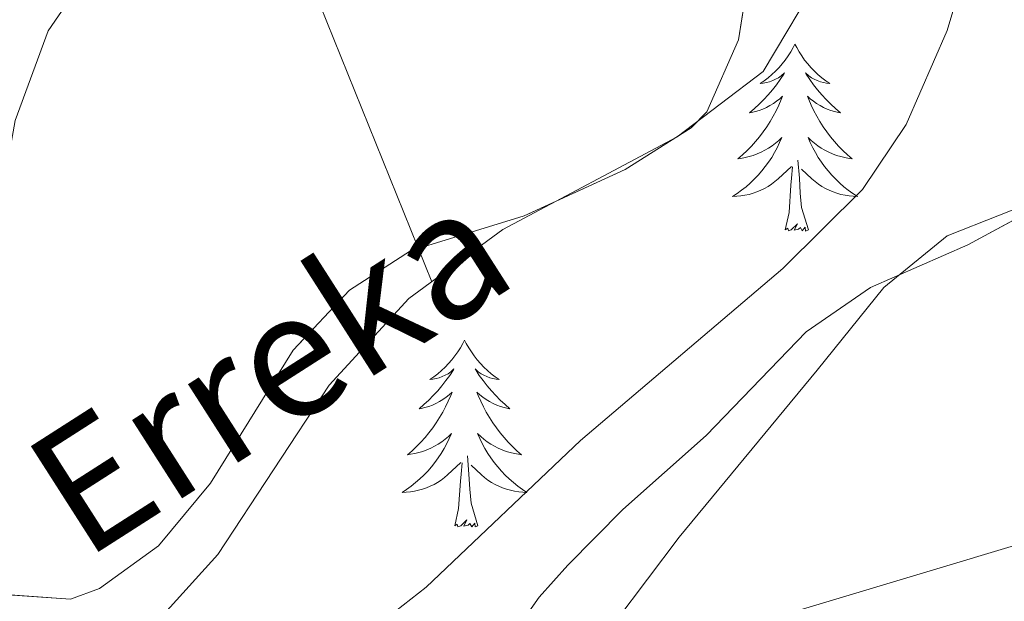
# Model space of a CAD drawing. Extents: x 578977 to 583472, y 763405 to 766428.
# Drawn here: x 581926 to 581988, y 764754 to 764791 of the extents above; entities that cross this region are included whole.
import ezdxf

# ---------------------------------------------------------------- set-up
doc = ezdxf.new("R2010")
doc.units = 0
doc.header["$MEASUREMENT"] = 0
doc.linetypes.add('DGN Style 3', pattern=[58.258746, 41.61339, -16.645356])
for name, color, linetype in [('Nivel 11', 7, 'Continuous'), ('Nivel 35', 7, 'Continuous'), ('Nivel 36', 7, 'Continuous'), ('Nivel 43', 7, 'Continuous'), ('Nivel 5', 7, 'Continuous'), ('Nivel 54', 7, 'Continuous'), ('Nivel 57', 7, 'Continuous'), ('Nivel 59', 7, 'Continuous'), ('Nivel 61', 7, 'Continuous')]:
    doc.layers.add(name, color=color, linetype=linetype)
doc.styles.add('Style-timesi', font='timesi.shx', dxfattribs={"bigfont": 'timesibig.shx'})
doc.linetypes.add('5zonar', pattern='A,-5,[1,dgnlstyle.shx,S=0.08,R=0,X=0,Y=0],-5', length=10)

msp = doc.modelspace()

# ---------------------------------------------------------------- linework, layer by layer
at = {"layer": 'Nivel 11', "color": 142, "linetype": 'DGN Style 3', "lineweight": 13}
msp.add_polyline3d([(581924.321, 764739.121, 252.88), (581929.0689999999, 764740.6880000001, 252.862), (581934.7609999999, 764744.1610000001, 252.54), (581940.7209999999, 764747.121, 252.48), (581946.561, 764751.041, 252.5), (581951.521, 764754.881, 252.46), (581961.361, 764764.2409999999, 252.22), (581974.2409999999, 764775.2010000001, 252.16), (581979.321, 764780.2409999999, 252.14), (581982.119, 764784.385, 252.124), (581984.736, 764790.3829999999, 252.096), (581988.852, 764804.598, 251.983)], dxfattribs=at)
at = {"layer": 'Nivel 35', "color": 92, "linetype": '5zonar', "lineweight": 0, "ltscale": 0.5}
for points in [[(581923.801, 764754.4809999999, 262.81), (581928.827, 764754.132, 263.194), (581930.6810000001, 764754.801, 263.31), (581934.4410000001, 764757.521, 263.31), (581937.7609999999, 764761.521, 263.05), (581943.034, 764769.993, 262.442), (581946.621, 764773.8300000001, 262.155), (581950.521, 764776.321, 261.99), (581957.7609999999, 764778.561, 262.05), (581964.2010000001, 764781.521, 262.23), (581968.405, 764784.163, 261.971), (581969.4010000001, 764785.2010000001, 261.91), (581971.4280000001, 764789.784, 261.777), (581972.841, 764798.801, 261.65), (581975.165, 764803.271, 261.513), (581976.9210000001, 764805.2010000001, 261.43), (581981.4010000001, 764808.801, 261.17), (581985.152, 764812.0660000001, 260.562), (581988.686, 764816.9880000001, 259.913)], [(581992.881, 764780.4010000001, 258.8), (581986.041, 764776.7209999999, 259.06), (581979.841, 764774.0009999999, 259.46), (581975.7309999999, 764771.1740000001, 259.872), (581969.361, 764764.561, 260.38), (581964.041, 764759.841, 261.14), (581960.5419999999, 764756.297, 261.504), (581958.7209999999, 764754.2409999999, 261.76), (581955.872, 764750.2209999999, 262.443), (581952.6100000001, 764743.9099999999, 263.517), (581952.2010000001, 764742.7209999999, 263.74), (581952.8670000001, 764737.909, 264.783), (581953.361, 764737.2010000001, 264.94), (581955.881, 764735.6810000001, 265.5), (581960.8430000001, 764735.1599999999, 266.128), (581963.1610000001, 764735.281, 266.42), (581972.9850000001, 764736.7110000001, 267.666), (581985.4809999999, 764740.4809999999, 268.98), (581990.288, 764741.673, 269.679)]]:
    msp.add_polyline3d(points, dxfattribs=at)
at = {"layer": 'Nivel 36', "color": 92, "linetype": 'Continuous', "lineweight": 0, "extrusion": (-0.1613498026986286, -0.1237293548174278, 0.9791104574692157), "elevation": -188273.6918086175, "flags": 128}
msp.add_lwpolyline([(-252787.2870015798, 907873.4165434153), (-252772.9960416182, 907870.5640246365), (-252751.1762557817, 907864.3671734971)], dxfattribs=at)
at = {"layer": 'Nivel 36', "color": 92, "linetype": 'Continuous', "lineweight": 0, "flags": 128}
for points in [[(581975.0260000001, 764789.513), (581974.915, 764789.294), (581974.76, 764789.0190000001), (581974.592, 764788.753), (581974.4099999999, 764788.496), (581974.216, 764788.2479999999), (581974.0090000001, 764788.01), (581973.79, 764787.784), (581973.56, 764787.568), (581973.3200000001, 764787.365), (581973.0689999999, 764787.1740000001), (581972.8090000001, 764786.996), (581973.0079999999, 764787.0190000001), (581973.2110000001, 764787.057), (581973.4099999999, 764787.112), (581973.605, 764787.1810000001), (581973.794, 764787.2660000001), (581973.9750000001, 764787.365), (581974.149, 764787.477), (581974.354, 764787.6680000001), (581974.3130000001, 764787.6030000001), (581974.0830000001, 764787.2579999999), (581973.8400000001, 764786.922), (581973.584, 764786.5959999999), (581973.3160000001, 764786.28), (581973.0360000001, 764785.9750000001), (581972.744, 764785.6810000001), (581972.4410000001, 764785.398), (581972.128, 764785.1270000001), (581972.2520000001, 764785.1499999999), (581972.4979999999, 764785.2080000001), (581972.74, 764785.281), (581972.976, 764785.369), (581973.2069999999, 764785.4720000001), (581973.4299999999, 764785.5900000001), (581973.646, 764785.7209999999), (581973.8530000001, 764785.8659999999), (581974.05, 764786.023), (581974.237, 764786.193), (581974.149, 764785.9709999999), (581973.993, 764785.6100000001), (581973.8219999999, 764785.256), (581973.6370000001, 764784.909), (581973.4369999999, 764784.5689999999), (581973.2250000001, 764784.2380000001), (581972.9979999999, 764783.916), (581972.7590000001, 764783.604), (581972.5079999999, 764783.301), (581972.244, 764783.0090000001), (581971.969, 764782.7280000001), (581971.682, 764782.4580000001), (581971.385, 764782.2), (581971.581, 764782.2250000001), (581971.848, 764782.2720000001), (581972.111, 764782.335), (581972.3700000001, 764782.4140000001), (581972.625, 764782.5079999999), (581972.8729999999, 764782.6159999999), (581973.1140000001, 764782.7390000001), (581973.348, 764782.8770000001), (581973.5730000001, 764783.027), (581973.7890000001, 764783.1910000001), (581973.9950000001, 764783.3670000001), (581974.19, 764783.5549999999), (581974.0490000001, 764783.2280000001), (581973.8940000001, 764782.9070000001), (581973.7250000001, 764782.5930000001), (581973.5419999999, 764782.288), (581973.345, 764781.9909999999), (581973.135, 764781.703), (581972.912, 764781.425), (581972.6769999999, 764781.1570000001), (581972.4310000001, 764780.899), (581972.173, 764780.6540000001), (581971.9040000001, 764780.4199999999), (581971.625, 764780.1980000001), (581971.3360000001, 764779.9890000001), (581971.0460000001, 764779.798), (581971.311, 764779.807), (581971.574, 764779.8319999999), (581971.8360000001, 764779.8729999999), (581972.095, 764779.9299999999), (581972.3500000001, 764780.0020000001), (581972.6000000001, 764780.0889999999), (581972.844, 764780.192), (581973.0819999999, 764780.308), (581973.3119999999, 764780.439), (581973.534, 764780.584), (581973.747, 764780.7420000001), (581973.95, 764780.912), (581974.798, 764781.7110000001)], [(581975.0260000001, 764789.513), (581975.1370000001, 764789.294), (581975.2919999999, 764789.0190000001), (581975.46, 764788.753), (581975.642, 764788.496), (581975.8360000001, 764788.2479999999), (581976.0430000001, 764788.01), (581976.2620000001, 764787.784), (581976.4920000001, 764787.568), (581976.7320000001, 764787.365), (581976.983, 764787.1740000001), (581977.243, 764786.996), (581977.044, 764787.0190000001), (581976.841, 764787.057), (581976.642, 764787.112), (581976.4469999999, 764787.1810000001), (581976.2579999999, 764787.2660000001), (581976.077, 764787.365), (581975.9029999999, 764787.477), (581975.6980000001, 764787.6680000001), (581975.7390000001, 764787.6030000001), (581975.969, 764787.2579999999), (581976.212, 764786.922), (581976.4680000001, 764786.5959999999), (581976.736, 764786.28), (581977.0160000001, 764785.9750000001), (581977.308, 764785.6810000001), (581977.611, 764785.398), (581977.9240000001, 764785.1270000001), (581977.8, 764785.1499999999), (581977.554, 764785.2080000001), (581977.3119999999, 764785.281), (581977.0760000001, 764785.369), (581976.845, 764785.4720000001), (581976.622, 764785.5900000001), (581976.406, 764785.7209999999), (581976.199, 764785.8659999999), (581976.0020000001, 764786.023), (581975.815, 764786.193), (581975.9029999999, 764785.9709999999), (581976.0590000001, 764785.6100000001), (581976.23, 764785.256), (581976.415, 764784.909), (581976.615, 764784.5689999999), (581976.827, 764784.2380000001), (581977.054, 764783.916), (581977.2930000001, 764783.604), (581977.544, 764783.301), (581977.808, 764783.0090000001), (581978.0830000001, 764782.7280000001), (581978.3700000001, 764782.4580000001), (581978.6669999999, 764782.2), (581978.4709999999, 764782.2250000001), (581978.2039999999, 764782.2720000001), (581977.9410000001, 764782.335), (581977.682, 764782.4140000001), (581977.4269999999, 764782.5079999999), (581977.179, 764782.6159999999), (581976.9380000001, 764782.7390000001), (581976.7039999999, 764782.8770000001), (581976.479, 764783.027), (581976.263, 764783.1910000001), (581976.057, 764783.3670000001), (581975.862, 764783.5549999999), (581976.003, 764783.2280000001), (581976.158, 764782.9070000001), (581976.327, 764782.5930000001), (581976.51, 764782.288), (581976.7069999999, 764781.9909999999), (581976.9169999999, 764781.703), (581977.1399999999, 764781.425), (581977.375, 764781.1570000001), (581977.621, 764780.899), (581977.879, 764780.6540000001), (581978.148, 764780.4199999999), (581978.4269999999, 764780.1980000001), (581978.716, 764779.9890000001), (581979.006, 764779.798), (581978.7409999999, 764779.807), (581978.4780000001, 764779.8319999999), (581978.216, 764779.8729999999), (581977.9569999999, 764779.9299999999), (581977.702, 764780.0020000001), (581977.452, 764780.0889999999), (581977.2080000001, 764780.192), (581976.97, 764780.308), (581976.74, 764780.439), (581976.5179999999, 764780.584), (581976.3049999999, 764780.7420000001), (581976.102, 764780.912), (581975.4439999999, 764781.5320000001)], [(581974.4070000001, 764777.662), (581974.652, 764778.78), (581974.7649999999, 764780.5220000001), (581974.8130000001, 764780.9550000001), (581974.8759999999, 764781.6780000001)], [(581975.8770000001, 764777.662), (581975.4480000001, 764779.102), (581975.3570000001, 764780.006), (581975.311, 764780.9550000001), (581975.209, 764782.119)], [(581975.8770000001, 764777.662), (581975.703, 764777.594), (581975.6840000001, 764777.8330000001), (581975.494, 764777.611), (581975.3729999999, 764777.814), (581975.2520000001, 764777.706), (581974.9820000001, 764777.652), (581975.1780000001, 764778.0449999999), (581974.7930000001, 764777.665), (581974.605, 764777.611), (581974.564, 764777.773), (581974.4070000001, 764777.662)], [(581953.9580000001, 764770.645), (581953.8470000001, 764770.426), (581953.692, 764770.1510000001), (581953.524, 764769.885), (581953.342, 764769.628), (581953.148, 764769.3800000001), (581952.9410000001, 764769.142), (581952.7220000001, 764768.916), (581952.4920000001, 764768.7), (581952.2520000001, 764768.497), (581952.0009999999, 764768.3060000001), (581951.7409999999, 764768.128), (581951.94, 764768.1510000001), (581952.1429999999, 764768.189), (581952.342, 764768.244), (581952.537, 764768.3130000001), (581952.726, 764768.398), (581952.9070000001, 764768.497), (581953.081, 764768.6089999999), (581953.2860000001, 764768.8), (581953.2450000001, 764768.7350000001), (581953.0149999999, 764768.3900000001), (581952.7720000001, 764768.054), (581952.5160000001, 764767.7280000001), (581952.2479999999, 764767.412), (581951.9680000001, 764767.1070000001), (581951.676, 764766.8130000001), (581951.3729999999, 764766.53), (581951.06, 764766.2590000001), (581951.1840000001, 764766.2820000001), (581951.4299999999, 764766.3400000001), (581951.672, 764766.413), (581951.908, 764766.5009999999), (581952.139, 764766.604), (581952.362, 764766.7220000001), (581952.578, 764766.8530000001), (581952.7849999999, 764766.9979999999), (581952.9820000001, 764767.155), (581953.169, 764767.325), (581953.081, 764767.1030000001), (581952.925, 764766.7420000001), (581952.754, 764766.388), (581952.5689999999, 764766.041), (581952.369, 764765.7010000001), (581952.1570000001, 764765.3700000001), (581951.9299999999, 764765.048), (581951.6910000001, 764764.736), (581951.44, 764764.433), (581951.176, 764764.1410000001), (581950.9010000001, 764763.8600000001), (581950.6140000001, 764763.5900000001), (581950.317, 764763.3319999999), (581950.513, 764763.3570000001), (581950.78, 764763.4040000001), (581951.0430000001, 764763.467), (581951.3019999999, 764763.5460000001), (581951.557, 764763.6400000001), (581951.8049999999, 764763.7479999999), (581952.0460000001, 764763.871), (581952.28, 764764.0090000001), (581952.5050000001, 764764.159), (581952.7209999999, 764764.3230000001), (581952.9269999999, 764764.4990000001), (581953.122, 764764.6869999999), (581952.9809999999, 764764.3600000001), (581952.8260000001, 764764.0390000001), (581952.6570000001, 764763.7250000001), (581952.4739999999, 764763.4199999999), (581952.277, 764763.1229999999), (581952.067, 764762.835), (581951.844, 764762.557), (581951.6089999999, 764762.2890000001), (581951.3630000001, 764762.031), (581951.105, 764761.7860000001), (581950.8360000001, 764761.5519999999), (581950.557, 764761.3300000001), (581950.2679999999, 764761.121), (581949.9780000001, 764760.9299999999), (581950.243, 764760.939), (581950.506, 764760.9639999999), (581950.7679999999, 764761.0050000001), (581951.027, 764761.0619999999), (581951.2820000001, 764761.1340000001), (581951.5320000001, 764761.2209999999), (581951.7760000001, 764761.324), (581952.014, 764761.44), (581952.244, 764761.571), (581952.466, 764761.716), (581952.679, 764761.8740000001), (581952.882, 764762.044), (581953.73, 764762.8430000001)], [(581953.9580000001, 764770.645), (581954.0689999999, 764770.426), (581954.2239999999, 764770.1510000001), (581954.392, 764769.885), (581954.574, 764769.628), (581954.7679999999, 764769.3800000001), (581954.9750000001, 764769.142), (581955.1939999999, 764768.916), (581955.4240000001, 764768.7), (581955.6640000001, 764768.497), (581955.915, 764768.3060000001), (581956.175, 764768.128), (581955.976, 764768.1510000001), (581955.773, 764768.189), (581955.574, 764768.244), (581955.379, 764768.3130000001), (581955.19, 764768.398), (581955.0090000001, 764768.497), (581954.835, 764768.6089999999), (581954.6300000001, 764768.8), (581954.6710000001, 764768.7350000001), (581954.9010000001, 764768.3900000001), (581955.1440000001, 764768.054), (581955.3999999999, 764767.7280000001), (581955.6680000001, 764767.412), (581955.9480000001, 764767.1070000001), (581956.24, 764766.8130000001), (581956.5430000001, 764766.53), (581956.8559999999, 764766.2590000001), (581956.7320000001, 764766.2820000001), (581956.486, 764766.3400000001), (581956.244, 764766.413), (581956.0079999999, 764766.5009999999), (581955.777, 764766.604), (581955.554, 764766.7220000001), (581955.338, 764766.8530000001), (581955.131, 764766.9979999999), (581954.9340000001, 764767.155), (581954.747, 764767.325), (581954.835, 764767.1030000001), (581954.9909999999, 764766.7420000001), (581955.162, 764766.388), (581955.3470000001, 764766.041), (581955.547, 764765.7010000001), (581955.7590000001, 764765.3700000001), (581955.986, 764765.048), (581956.2250000001, 764764.736), (581956.476, 764764.433), (581956.74, 764764.1410000001), (581957.0149999999, 764763.8600000001), (581957.3019999999, 764763.5900000001), (581957.5989999999, 764763.3319999999), (581957.4029999999, 764763.3570000001), (581957.1359999999, 764763.4040000001), (581956.8729999999, 764763.467), (581956.6140000001, 764763.5460000001), (581956.3589999999, 764763.6400000001), (581956.111, 764763.7479999999), (581955.8700000001, 764763.871), (581955.6359999999, 764764.0090000001), (581955.4110000001, 764764.159), (581955.1950000001, 764764.3230000001), (581954.9890000001, 764764.4990000001), (581954.794, 764764.6869999999), (581954.935, 764764.3600000001), (581955.0900000001, 764764.0390000001), (581955.2590000001, 764763.7250000001), (581955.442, 764763.4199999999), (581955.639, 764763.1229999999), (581955.8489999999, 764762.835), (581956.0719999999, 764762.557), (581956.307, 764762.2890000001), (581956.5530000001, 764762.031), (581956.811, 764761.7860000001), (581957.0800000001, 764761.5519999999), (581957.3589999999, 764761.3300000001), (581957.648, 764761.121), (581957.9380000001, 764760.9299999999), (581957.673, 764760.939), (581957.4099999999, 764760.9639999999), (581957.148, 764761.0050000001), (581956.889, 764761.0619999999), (581956.6340000001, 764761.1340000001), (581956.3840000001, 764761.2209999999), (581956.1399999999, 764761.324), (581955.902, 764761.44), (581955.672, 764761.571), (581955.45, 764761.716), (581955.237, 764761.8740000001), (581955.034, 764762.044), (581954.3759999999, 764762.6640000001)], [(581953.3389999999, 764758.794), (581953.584, 764759.912), (581953.6969999999, 764761.6540000001), (581953.7450000001, 764762.087), (581953.808, 764762.81)], [(581954.8090000001, 764758.794), (581954.3800000001, 764760.2339999999), (581954.2890000001, 764761.138), (581954.243, 764762.087), (581954.1410000001, 764763.2509999999)], [(581954.8090000001, 764758.794), (581954.635, 764758.726), (581954.6159999999, 764758.9650000001), (581954.426, 764758.743), (581954.3049999999, 764758.946), (581954.1840000001, 764758.838), (581953.9140000001, 764758.784), (581954.1100000001, 764759.1769999999), (581953.7250000001, 764758.797), (581953.537, 764758.743), (581953.496, 764758.905), (581953.3389999999, 764758.794)]]:
    msp.add_lwpolyline(points, dxfattribs=at)
at = {"layer": 'Nivel 36', "color": 92, "linetype": 'Continuous', "lineweight": 0}
for points in [[(581922.7609999999, 764804.7209999999, 259.122), (581929.6410000001, 764806.801, 258.508), (581936.9210000001, 764808.4010000001, 257.871), (581944.041, 764809.121, 257.26), (581951.7609999999, 764809.281, 257.56), (581960.6410000001, 764809.361, 257.42), (581968.881, 764809.121, 257.22), (581974.601, 764807.281, 256.98), (581978.521, 764803.4410000001, 256.5), (581978.841, 764800.4809999999, 256.26), (581976.801, 764794.1610000001, 255.9), (581973.0009999999, 764787.7609999999, 255.796), (581967.521, 764783.601, 255.663), (581956.4010000001, 764777.6810000001, 255.363), (581950.4010000001, 764773.281, 255.179), (581945.321, 764767.7609999999, 255), (581938.2409999999, 764756.9610000001, 254.762), (581934.1610000001, 764752.4809999999, 254.698), (581930.0009999999, 764749.281, 254.677), (581924.4010000001, 764748.4010000001, 254.694)], [(581991.6810000001, 764742.801, 262.143), (581986.4809999999, 764741.601, 261.863), (581970.121, 764736.4809999999, 260.962), (581965.1610000001, 764735.2010000001, 260.692), (581957.361, 764734.561, 260.281), (581954.9610000001, 764736.6410000001, 260.114), (581954.74, 764738.798, 260), (581954.6410000001, 764739.7609999999, 259.873), (581960.8189999999, 764748.6969999999, 255), (581963.601, 764752.7209999999, 254.932), (581967.6410000001, 764758.081, 254.838), (581976.4410000001, 764768.7209999999, 254.646), (581980.6810000001, 764774.0009999999, 254.552), (581984.7209999999, 764777.281, 254.479), (581991.4010000001, 764779.9210000001, 254.379)]]:
    msp.add_polyline3d(points, dxfattribs=at)
at = {"layer": 'Nivel 5', "color": 25, "linetype": 'Continuous', "lineweight": 0, "elevation": 255, "flags": 128}
for points in [[(581991.521, 764820.4010000001), (581977.0179999999, 764813.8530000001), (581954.841, 764806.081), (581942.1610000001, 764802.0009999999), (581937.6410000001, 764799.8929999999), (581931.46, 764795.693), (581930.2409999999, 764794.4809999999), (581927.4210000001, 764790.3489999999), (581925.3130000001, 764784.635), (581923.1170000001, 764772.4299999999), (581921.655, 764767.712), (581918.881, 764762.2409999999), (581915.4990000001, 764758.071), (581911.402, 764754.895), (581906.76, 764753.03), (581894.771, 764752.203), (581876.601, 764752.0009999999), (581871.713, 764751.2509999999), (581868.6410000001, 764749.9210000001), (581864.9820000001, 764746.3800000001)], [(581861.422, 764732.5830000001), (581865.8090000001, 764733.814), (581870.6810000001, 764736.321), (581879.4010000001, 764736.801), (581884.3659999999, 764737.618), (581887.521, 764737.7609999999), (581898.9210000001, 764736.4010000001), (581913.8630000001, 764733.629), (581918.7790000001, 764733.6270000001), (581924.5079999999, 764734.98), (581938.521, 764740.6410000001), (581962.033, 764749.1359999999), (581969.9099999999, 764751.8030000001), (581989.665, 764757.729)]]:
    msp.add_lwpolyline(points, dxfattribs=at)
at = {"layer": 'Nivel 57', "color": 92, "linetype": 'DGN Style 3', "lineweight": 0, "flags": 128}
msp.add_lwpolyline([(582212.561, 764546.321), (582207.841, 764570.881), (582204.4010000001, 764586.801), (582202.4809999999, 764592.321), (582198.1610000001, 764602.321), (582195.4010000001, 764607.121), (582186.841, 764619.9210000001), (582181.041, 764625.6810000001), (582175.4010000001, 764628.7209999999), (582169.7209999999, 764629.121), (582163.2409999999, 764627.601), (582157.841, 764624.561), (582152.7609999999, 764617.601), (582148.321, 764608.9610000001), (582144.041, 764602.2409999999), (582138.4809999999, 764597.121), (582136.2010000001, 764596.1610000001), (582130.0009999999, 764592.9610000001), (582124.1610000001, 764589.4410000001), (582118.4010000001, 764585.121), (582111.6810000001, 764580.4809999999), (582103.6410000001, 764576.081), (582095.2010000001, 764571.9210000001), (582087.6410000001, 764569.4410000001), (582080.601, 764569.521), (582074.801, 764572.4010000001), (582070.841, 764576.321), (582061.4410000001, 764588.4010000001), (582056.6810000001, 764594.6410000001), (582053.7609999999, 764598.801), (582050.521, 764603.601), (582047.361, 764607.7609999999), (582042.9610000001, 764613.601), (582037.1610000001, 764622.081), (582033.4010000001, 764627.4410000001), (582029.121, 764634.561), (582025.4410000001, 764642.7209999999), (582023.4809999999, 764647.4410000001), (582021.4010000001, 764652.2409999999), (582013.9610000001, 764667.281), (582011.321, 764673.601), (582009.841, 764679.601), (582008.361, 764687.121), (582007.7209999999, 764694.321), (582008.841, 764700.0009999999), (582010.841, 764705.2010000001), (582015.881, 764710.801), (582022.9210000001, 764714.561), (582031.4010000001, 764715.6810000001), (582040.041, 764715.281), (582047.9210000001, 764713.6810000001), (582054.4410000001, 764710.321), (582061.041, 764704.321), (582068.2409999999, 764698.2409999999), (582073.081, 764695.6810000001), (582078.9610000001, 764693.9210000001), (582085.2010000001, 764693.601), (582091.361, 764695.041), (582101.7209999999, 764699.4410000001), (582107.1610000001, 764701.121), (582116.6410000001, 764701.841), (582124.4809999999, 764701.521), (582130.4010000001, 764704.6410000001), (582133.361, 764709.281), (582133.7609999999, 764716.081), (582132.841, 764722.081), (582123.7209999999, 764739.9210000001), (582120.521, 764745.281), (582118.041, 764750.081), (582113.9210000001, 764759.209), (582109.2579999999, 764747.672), (582107.0009999999, 764743.281), (582103.47, 764738.7139999999), (582099.2409999999, 764736.081), (582093.703, 764734.8360000001), (582088.7209999999, 764734.801), (582084.602, 764736.1470000001), (582080.121, 764738.321), (582072.081, 764743.24), (582066.4070000001, 764744.6429999999), (582055.521, 764746.081), (582046.321, 764747.041), (582022.1610000001, 764746.6410000001), (582014.358, 764745.881), (581990.288, 764741.673), (581985.4809999999, 764740.4809999999), (581972.9850000001, 764736.7110000001), (581963.1610000001, 764735.281), (581960.8430000001, 764735.1599999999), (581955.881, 764735.6810000001), (581953.361, 764737.2010000001), (581952.8670000001, 764737.909), (581952.2010000001, 764742.7209999999), (581952.6100000001, 764743.9099999999), (581955.872, 764750.2209999999), (581958.7209999999, 764754.2409999999), (581960.5419999999, 764756.297), (581964.041, 764759.841), (581969.361, 764764.561), (581975.7309999999, 764771.1740000001), (581979.841, 764774.0009999999), (581986.041, 764776.7209999999), (581992.881, 764780.4010000001), (581994.9469999999, 764781.842), (581998.121, 764785.7609999999), (581998.9099999999, 764787.8740000001), (581999.561, 764792.801), (581999.561, 764801.521), (582000.6810000001, 764809.7609999999), (582002.4809999999, 764812.801), (582003.0630000001, 764813.2690000001), (582007.801, 764814.6410000001), (582013.321, 764812.321), (582019.561, 764808.9610000001), (582023.24, 764807.56), (582028.081, 764806.321), (582040.598, 764804.1640000001), (582053.4010000001, 764801.121), (582060.561, 764800.801), (582067.041, 764800.9610000001), (582072.361, 764801.841), (582075.4639999999, 764802.3999999999), (582080.308, 764803.3160000001), (582089.861, 764805.3700000001), (582094.743, 764806.5989999999), (582099.315, 764808.686), (582103.121, 764812.081), (582108.408, 764818.9750000001), (582111.4010000001, 764822.9610000001), (582114.1610000001, 764824.801), (582093.841, 764825.2010000001), (582092.371, 764822.811), (582087.382, 764818.1780000001), (582082.7609999999, 764816.4809999999), (582076.7609999999, 764817.6810000001), (582074.4310000001, 764817.6429999999), (582069.4410000001, 764817.2010000001), (582060.628, 764815.021), (582053.2309999999, 764814.9269999999), (582048.2409999999, 764815.2010000001), (582044.4410000001, 764815.361), (582040.6359999999, 764815.8289999999), (582035.7609999999, 764817.041), (582031.4850000001, 764818.504), (582026.452, 764820.591), (582017.561, 764825.121), (582014.129, 764826.2790000001), (582007.087, 764827.523), (582002.081, 764827.4410000001), (581996.4410000001, 764825.841), (581995.4610000001, 764825.284), (581991.801, 764821.9210000001), (581988.686, 764816.9880000001), (581985.152, 764812.0660000001), (581981.4010000001, 764808.801), (581976.9210000001, 764805.2010000001), (581975.165, 764803.271), (581972.841, 764798.801), (581971.4280000001, 764789.784), (581969.4010000001, 764785.2010000001), (581968.405, 764784.163), (581964.2010000001, 764781.521), (581957.7609999999, 764778.561), (581950.521, 764776.321), (581946.621, 764773.8300000001), (581943.034, 764769.993), (581937.7609999999, 764761.521), (581934.4410000001, 764757.521), (581930.6810000001, 764754.801), (581928.827, 764754.132), (581923.801, 764754.4809999999), (581918.121, 764757.9210000001), (581912.4010000001, 764760.321), (581903.361, 764769.2010000001), (581901.8740000001, 764771.4180000001), (581898.6499999999, 764779.8910000001), (581894.6410000001, 764782.881), (581889.841, 764781.9210000001), (581887.841, 764780.4809999999), (581885.881, 764768.1610000001), (581884.041, 764765.6810000001), (581882.46, 764764.7779999999), (581877.6410000001, 764764.0009999999), (581874.716, 764764.4450000001), (581869.881, 764765.841), (581857.4809999999, 764771.121), (581854.862, 764771.685), (581849.801, 764771.281), (581847.027, 764769.862), (581845.2409999999, 764765.2010000001), (581847.2010000001, 764761.2010000001), (581858.2010000001, 764756.7209999999), (581860.2409999999, 764754.321), (581860.658, 764752.1059999999), (581860.081, 764747.121), (581857.6410000001, 764738.9610000001), (581855.6810000001, 764731.601), (581854.058, 764728.2010000001), (581851.1610000001, 764724.081), (581847.75, 764719.8360000001), (581844.1089999999, 764716.24), (581839.7649999999, 764713.088), (581835.281, 764710.881), (581830.0009999999, 764709.281), (581824.2010000001, 764708.4809999999), (581817.6410000001, 764708.4809999999), (581805.564, 764709.8600000001), (581800.841, 764711.521), (581787.801, 764717.7609999999), (581770.361, 764722.6410000001), (581767.5830000001, 764723.2749999999), (581762.601, 764723.6810000001), (581760.7450000001, 764723.4709999999), (581756.041, 764721.601), (581737.791, 764709.9110000001), (581733.1610000001, 764707.9210000001), (581728.702, 764706.9920000001), (581720.4780000001, 764706.6880000001), (581713.091, 764707.3219999999), (581708.2409999999, 764708.561), (581701.9210000001, 764711.601), (581700.943, 764711.81), (581695.9610000001, 764712.081), (581684.7779999999, 764711.281), (581681.081, 764707.841), (581680.4410000001, 764705.361), (581683.121, 764702.6410000001), (581689.1610000001, 764702.801), (581693.9210000001, 764702.2409999999), (581696.7209999999, 764698.2409999999), (581700.2010000001, 764696.561), (581707.521, 764695.281), (581714.2010000001, 764695.2010000001), (581718.081, 764692.881), (581718.2409999999, 764688.0009999999), (581713.6410000001, 764684.0009999999), (581709.4410000001, 764680.801), (581701.7209999999, 764676.4010000001), (581692.746, 764671.6570000001), (581678.888, 764663.477), (581674.521, 764661.041), (581670.618, 764659.274), (581665.7609999999, 764658.1610000001), (581657.521, 764658.4809999999), (581649.4809999999, 764658.081), (581644.1610000001, 764657.041), (581641.9040000001, 764655.6140000001), (581638.881, 764651.601), (581633.6410000001, 764639.121), (581632.5260000001, 764637.436), (581628.561, 764634.4010000001), (581624.8389999999, 764632.487), (581620.121, 764630.9610000001), (581615.801, 764630.2339999999), (581610.841, 764629.841), (581601.561, 764630.2409999999), (581596.521, 764629.2010000001), (581591.7609999999, 764627.601), (581587.55, 764625.243), (581583.3090000001, 764622.3049999999), (581579.521, 764619.041), (581575.433, 764616.996), (581570.601, 764615.841), (581560.9610000001, 764616.881), (581551.9210000001, 764614.321), (581546.7609999999, 764612.081), (581542.4809999999, 764608.561), (581538.801, 764604.321), (581530.9610000001, 764592.561), (581527.7350000001, 764589.96), (581523.4809999999, 764587.281), (581509.2679999999, 764575.0190000001), (581505.041, 764572.321), (581502.23, 764571.162), (581489.521, 764567.841), (581479.5020000001, 764563.443), (581474.9210000001, 764561.4410000001), (581471.2960000001, 764559.3389999999), (581467.521, 764556.0009999999), (581461.9210000001, 764549.041), (581459.405, 764546.246), (581455.801, 764542.801), (581439.612, 764530.1499999999), (581436.4010000001, 764526.9610000001), (581408.841, 764497.4410000001), (581403.0619999999, 764489.8330000001), (581399.841, 764486.0009999999), (581397.6780000001, 764484.044), (581402.561, 764462.7209999999), (581407.6410000001, 764445.9210000001), (581407.881, 764437.7609999999), (581404.561, 764430.6410000001), (581395.2409999999, 764423.281), (581393.121, 764417.2010000001), (581394.7209999999, 764411.601), (581397.281, 764407.281), (581400.801, 764403.6810000001), (581405.121, 764400.081), (581409.841, 764397.041), (581414.6410000001, 764395.041), (581419.041, 764393.9210000001), (581427.841, 764395.281), (581439.081, 764400.0009999999), (581445.4809999999, 764401.841), (581451.601, 764402.9610000001), (581456.7209999999, 764402.801), (581461.1610000001, 764401.121), (581464.521, 764397.7609999999), (581468.1610000001, 764389.6810000001), (581468.9610000001, 764372.0009999999), (581471.4809999999, 764363.601), (581475.6410000001, 764357.6810000001), (581480.041, 764353.601), (581485.801, 764349.841), (581491.6810000001, 764348.801), (581497.281, 764348.881), (581501.2010000001, 764349.2010000001), (581503.013, 764349.6570000001), (581507.9610000001, 764351.9210000001), (581511.4010000001, 764354.6410000001), (581513.1910000001, 764357.2390000001), (581514.9610000001, 764361.841), (581515.628, 764365.7620000001), (581518.7209999999, 764360.7209999999), (581527.9610000001, 764347.601), (581540.4010000001, 764331.281), (581544.521, 764333.6810000001), (581548.2069999999, 764333.601), (581552.801, 764331.4410000001), (581557.0930000001, 764327.479), (581560.9210000001, 764324.321), (581572.575, 764319.108), (581576.561, 764316.1610000001), (581580.321, 764311.4410000001), (581580.831, 764310.385), (581582.044, 764304.9990000001), (581581.561, 764300.081), (581578.081, 764290.4010000001), (581575.8430000001, 764278.044), (581574.0290000001, 764273.1229999999), (581570.0090000001, 764263.9909999999), (581569.5279999999, 764258.875), (581570.4410000001, 764254.0009999999), (581572.561, 764250.081), (581575.672, 764247.3300000001), (581579.9210000001, 764244.801), (581583.9610000001, 764243.361), (581587.2409999999, 764243.9210000001), (581589.2350000001, 764246.023), (581591.081, 764250.561), (581592.041, 764255.9210000001), (581593.2320000001, 764264.3049999999), (581593.7150000001, 764270.9299999999), (581593.6410000001, 764275.9210000001), (581592.0449999999, 764288.673), (581592.0630000001, 764294.037), (581593.561, 764298.801), (581596.6510000001, 764302.1170000001), (581600.7609999999, 764304.801), (581605.1610000001, 764306.4809999999), (581607.439, 764308.25), (581609.801, 764312.4809999999), (581608.881, 764323.9210000001), (581608.869, 764331.277), (581609.841, 764336.1610000001), (581610.969, 764339.173), (581613.4310000001, 764343.8489999999), (581616.788, 764348.098), (581617.841, 764352.881), (581615.9610000001, 764357.4410000001), (581615.517, 764357.909), (581611.4010000001, 764360.561), (581599.619, 764365.4210000001), (581595.7609999999, 764368.561), (581594.801, 764372.2409999999), (581601.2010000001, 764375.9210000001), (581606.4410000001, 764379.9210000001), (581608.561, 764383.7609999999), (581615.4809999999, 764388.321), (581618.281, 764390.881), (581618.696, 764391.5390000001), (581617.601, 764396.6410000001), (581615.121, 764398.081), (581614.149, 764398.183), (581609.361, 764396.7209999999), (581601.801, 764387.841), (581598.4550000001, 764386.179), (581593.4010000001, 764386.4809999999), (581584.881, 764389.281), (581576.121, 764391.521), (581572.4010000001, 764392.9610000001), (581569.9380000001, 764395.5290000001), (581561.801, 764406.2409999999), (581560.9610000001, 764409.6810000001), (581565.0009999999, 764417.4410000001), (581566.9210000001, 764421.521), (581566.0009999999, 764425.281), (581562.521, 764427.121), (581557.4410000001, 764426.881), (581552.041, 764425.121), (581546.49, 764422.727), (581541.372, 764422.2860000001), (581537.4809999999, 764425.361), (581537.0549999999, 764426.0630000001), (581535.821, 764431.6670000001), (581536.815, 764437.585), (581539.5730000001, 764443.02), (581543.5490000001, 764447.213), (581548.6840000001, 764449.767), (581554.3219999999, 764450.7450000001), (581560.206, 764450.226), (581565.8230000001, 764448.905), (581570.521, 764447.4410000001), (581581.4010000001, 764442.595), (581592.2930000001, 764439.2579999999), (581596.6410000001, 764437.041), (581601.2790000001, 764433.0109999999), (581605.4780000001, 764429.5290000001), (581609.7609999999, 764427.121), (581615.041, 764425.521), (581619.7609999999, 764424.801), (581622.254, 764425.1840000001), (581626.801, 764427.521), (581630.521, 764432.081), (581638.281, 764434.4010000001), (581639.841, 764435.281), (581646.4010000001, 764440.801), (581651.6810000001, 764442.4809999999), (581652.817, 764442.5630000001), (581657.7209999999, 764442.081), (581664.121, 764439.841), (581681.743, 764431.1370000001), (581687.068, 764429.541), (581692.081, 764429.9210000001), (581696.4010000001, 764433.601), (581700.4010000001, 764438.4809999999), (581705.612, 764443.612), (581708.7239999999, 764447.587), (581709.841, 764452.4010000001), (581708.2010000001, 764456.4010000001), (581704.121, 764458.4809999999), (581698.801, 764458.7209999999), (581693.361, 764458.561), (581689.281, 764461.041), (581685.5959999999, 764465.929), (581680.817, 764469.1980000001), (581675.801, 764469.361), (581675.0160000001, 764469.108), (581670.601, 764466.7209999999), (581665.246, 764461.6300000001), (581661.2010000001, 764458.7209999999), (581656.2409999999, 764458.881), (581652.78, 764463.5560000001), (581652.361, 764468.4809999999), (581657.196, 764478.3900000001), (581661.0220000001, 764484.7039999999), (581664.561, 764488.321), (581666.6270000001, 764489.879), (581671.2409999999, 764491.521), (581674.939, 764491.3700000001), (581679.841, 764490.4010000001), (581700.4469999999, 764484.3400000001), (581712.2409999999, 764480.0009999999), (581719.5079999999, 764475.949), (581723.4099999999, 764471.906), (581728.185, 764463.565), (581730.281, 764459.121), (581733.2849999999, 764446.595), (581736.4410000001, 764442.7209999999), (581737.9720000001, 764441.5889999999), (581742.4010000001, 764439.4410000001), (581754.9210000001, 764436.1610000001), (581761.561, 764435.601), (581767.4010000001, 764437.121), (581776.892, 764441.1529999999), (581784.0109999999, 764443.4240000001), (581790.494, 764444.28), (581795.4410000001, 764444.1610000001), (581800.4410000001, 764442.801), (581803.0149999999, 764439.7579999999), (581804.4010000001, 764435.041), (581804.801, 764428.321), (581806.041, 764420.881), (581808.1769999999, 764410.0789999999), (581808.1799999999, 764403.817), (581806.321, 764399.2010000001), (581805.5390000001, 764398.084), (581802.281, 764394.4010000001), (581796.72, 764389.243), (581793.3389999999, 764384.619), (581791.7919999999, 764379.8659999999), (581791.801, 764374.881), (581793.6000000001, 764368.875), (581796.601, 764364.881), (581801.561, 764362.6410000001), (581803.7080000001, 764363.791), (581807.6810000001, 764367.041), (581813.801, 764373.521), (581815.1229999999, 764374.223), (581819.9210000001, 764375.601), (581835.7609999999, 764377.7609999999), (581845.6529999999, 764377.834), (581856.521, 764380.9610000001), (581871.365, 764386.6240000001), (581878.7209999999, 764388.845), (581883.6410000001, 764389.521), (581900.5689999999, 764390.2450000001), (581905.4010000001, 764391.4410000001), (581908.1799999999, 764392.7010000001), (581912.4010000001, 764395.361), (581922.794, 764403.048), (581934.601, 764411.121), (581941.4809999999, 764416.2409999999), (581943.831, 764418.385), (581947.081, 764422.1610000001), (581954.321, 764431.9210000001), (581958.4410000001, 764434.1610000001), (581966.3, 764438.03), (581973.1640000001, 764440.0260000001), (581978.081, 764440.7209999999), (581979.882, 764440.817), (581984.841, 764440.1610000001), (581990.7209999999, 764437.361), (581996.321, 764433.4410000001), (582002.6810000001, 764429.9210000001), (582008.487, 764429.325), (582012.7209999999, 764431.841), (582014.4010000001, 764436.4010000001), (582012.9610000001, 764441.2010000001), (582008.7209999999, 764444.4809999999), (582002.314, 764447.8230000001), (581996.8600000001, 764450.551), (581992.6100000001, 764454.2450000001), (581990.361, 764458.6410000001), (581990.4010000001, 764463.4410000001), (581992.6810000001, 764466.801), (581996.2409999999, 764468.2409999999), (581998.288, 764468.1570000001), (582002.9210000001, 764466.321), (582008.4809999999, 764459.9210000001), (582011.663, 764457.591), (582016.041, 764455.4410000001), (582020.121, 764455.601), (582023.7609999999, 764457.7609999999), (582028.7609999999, 764465.7609999999), (582032.121, 764469.041), (582035.588, 764469.962), (582040.561, 764469.841), (582057.148, 764468.1200000001), (582062.121, 764468.4809999999), (582065.31, 764469.314), (582069.986, 764471.314), (582074.321, 764473.7609999999), (582079.0009999999, 764477.041), (582081.777, 764478.1710000001), (582086.561, 764479.361), (582090.561, 764479.9210000001), (582094.4809999999, 764483.121), (582098.321, 764487.281), (582100.399, 764487.8389999999), (582105.2010000001, 764485.601), (582109.561, 764480.696), (582113.7609999999, 764478.0009999999), (582117.4809999999, 764478.0009999999), (582118.51, 764479.0150000001), (582120.4010000001, 764483.521), (582119.4809999999, 764491.281), (582121.2010000001, 764496.801), (582122.426, 764498.783), (582125.7609999999, 764502.4809999999), (582128.6340000001, 764504.6769999999), (582133.041, 764506.9610000001), (582140.881, 764508.6410000001), (582143.841, 764510.2409999999), (582144.841, 764513.361), (582142.561, 764519.9210000001), (582142.561, 764523.4410000001), (582144.881, 764526.416), (582149.081, 764529.2010000001), (582153.841, 764531.281), (582159.2409999999, 764533.121), (582164.9210000001, 764534.561), (582180.9450000001, 764537.202), (582185.7209999999, 764538.7209999999), (582193.801, 764542.801), (582199.449, 764545.3770000001)], close=True, dxfattribs=at)
at = {"layer": 'Nivel 59', "color": 19, "linetype": 'Continuous', "lineweight": 0}
msp.add_polyline3d([(581992.881, 764780.4010000001, 254.389), (581986.041, 764776.7209999999, 254.496), (581979.841, 764774.0009999999, 254.283), (581975.7309999999, 764771.1740000001, 253.744), (581969.361, 764764.561, 253.919), (581964.041, 764759.841, 253.675), (581960.5419999999, 764756.297, 253.692), (581958.7209999999, 764754.2409999999, 253.802), (581955.872, 764750.2209999999, 253.993), (581952.6100000001, 764743.9099999999, 256.324), (581952.2010000001, 764742.7209999999, 257.081), (581952.8670000001, 764737.909, 260.028), (581953.361, 764737.2010000001, 260.321), (581955.881, 764735.6810000001, 260.411), (581960.8430000001, 764735.1599999999, 260.44), (581963.1610000001, 764735.281, 260.567), (581972.9850000001, 764736.7110000001, 262.206), (581985.4809999999, 764740.4809999999, 262.834), (581990.288, 764741.673, 262.841)], dxfattribs=at)
at = {"layer": 'Nivel 61', "color": 19, "linetype": 'Continuous', "lineweight": 0}
msp.add_3dface([(579888.45, 763807.1599999999), (579861.3800000001, 766120.6799999999), (583255.3300000001, 766161.1100000001), (583283.5700000001, 763847.55)], dxfattribs=at)

# ---------------------------------------------------------------- texts
at = {"layer": 'Nivel 43', "color": 142, "linetype": 'Continuous', "lineweight": 0, "style": 'Style-timesi'}
msp.add_text('Erreka', height=7.999998000000001, rotation=32.61600000840129, dxfattribs=at).set_placement((581929.693, 764756.544, 254.793))

# ---------------------------------------------------------------- meshes
at = {"layer": 'Nivel 54', "color": 21, "linetype": 'Continuous', "lineweight": 0}
mesh = msp.add_polyface(dxfattribs=at)
corners = [(581870.5209999997, 764788.7209999997, 262.3300000000109), (581901.6810000001, 764798.8739999998, 260.8500000000197), (581899.841, 764802.9610000001, 260.850000000008), (581912.7209999997, 764808.3209999998, 260.0000000000234), (581914.3639999998, 764804.1519999998, 259.750000000031), (581923.892, 764807.7009999999, 258.97000000003), (581922.601, 764812.0009999997, 258.9700000000215), (581936.1229999997, 764810.5290000001, 258.4300000000062), (581935.4009999998, 764814.9610000001, 258.4300000000174), (581948.7389999998, 764811.7409999997, 257.4500000000178), (581948.7209999999, 764816.2409999997, 257.4500000000216), (581956.9210000001, 764815.521, 257.2300000000002), (581956.9610000001, 764811.0199999998, 257.2300000000179), (581964.452, 764811.8130000001, 256.9300000000068), (581963.7209999997, 764816.2409999997, 256.9300000000308), (581971.5209999997, 764818.0009999997, 256.9700000000221), (581973.2309999997, 764813.7939999998, 256.9700000000425), (581981.1570000001, 764818.6569999999, 256.9900000000181), (581978.561, 764822.321, 256.9900000000018), (581988.372, 764824.5269999998, 256.8700000000189), (581985.6409999998, 764828.0809999998, 256.870000000015), (581993.5839999998, 764828.3109999998, 256.7100000000318), (581991.4809999999, 764832.3209999998, 256.7100000000258), (582000.1209999998, 764835.3609999998, 256.950000000025), (582001.1869999997, 764830.986, 256.95000000001), (582012.041, 764837.041, 257.2700000000172), (582012.5229999998, 764832.5839999998, 257.2700000000385), (582021.561, 764837.7609999999, 257.3899999999981), (582021.9929999998, 764833.3, 257.3900000000079), (582043.881, 764840.4009999998, 256.3700000000264), (582044.6140000001, 764835.976, 256.3699999999978), (582053.548, 764837.8870000001, 255.9100000000175), (582052.4809999997, 764842.2409999999, 255.9100000000131), (582062.8299999998, 764840.4569999997, 255.4300000000292), (582061.4410000001, 764844.7209999997, 255.0000000000128), (582067.6009999998, 764847.0409999995, 254.790000000036)]
mesh.append_faces([[corners[k] for k in face] for face in [(0, 1, 2), (2, 1, 3), (3, 5, 6), (6, 7, 8), (8, 9, 10), (10, 9, 11), (11, 13, 14), (14, 13, 15), (15, 17, 18), (18, 19, 20), (20, 21, 22), (22, 21, 23), (23, 24, 25), (25, 26, 27), (27, 28, 29), (29, 31, 32), (32, 33, 34), (34, 33, 35)]], dxfattribs={"vtx0": -1, "vtx1": -1, "color": 21})
mesh.append_faces([[corners[k] for k in face] for face in [(3, 1, 4), (3, 4, 5), (6, 5, 7), (8, 7, 9), (11, 9, 12), (11, 12, 13), (15, 13, 16), (15, 16, 17), (18, 17, 19), (20, 19, 21), (23, 21, 24), (25, 24, 26), (27, 26, 28), (29, 28, 30), (29, 30, 31), (32, 31, 33)]], dxfattribs={"vtx0": -1, "vtx2": -1, "color": 21})

doc.saveas('drawing.dxf')
